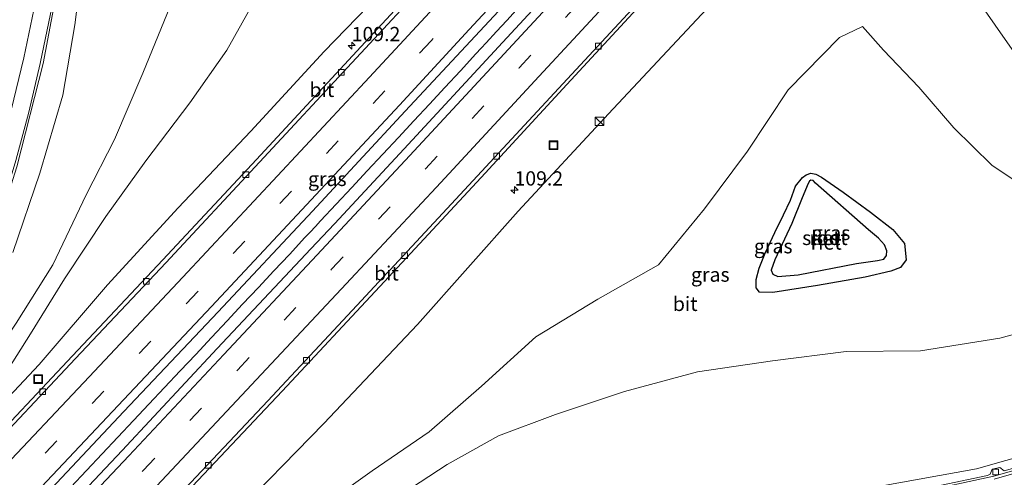
# Model space of a CAD drawing. Units: metres. Extents: x 149995 to 155095, y 474998 to 481251.
# Drawn here: x 150983 to 151156, y 480408 to 480489 of the extents above; entities that cross this region are included whole.
import ezdxf
from ezdxf.enums import TextEntityAlignment as Align

# ---------------------------------------------------------------- set-up
doc = ezdxf.new("R2010")
doc.units = ezdxf.units.M
doc.linetypes.add('VW-3-9_STREEP', pattern=[12, 3, -9])
doc.layers.get('0').update_dxf_attribs({"lineweight": 25})
for name, color, linetype, lineweight in [('B-ME-AM-KILOMETR-S-B1', 7, 'Continuous', 18), ('B-ME-BV-GELEIDECONSTRUCTIE-GELEIDERAIL-L-B1', 213, 'BV-GELEIDERAIL', 18), ('B-ME-GW-INSTEEKWATERGANG-L-B1', 10, 'Continuous', 25), ('B-ME-GW-KRUINLIJN-L-B1', 93, 'Continuous', 18), ('B-ME-GW-TEENLIJN-L-B1', 93, 'Continuous', 18), ('B-ME-IE-GRASLAND-GV-B6', 93, 'Continuous', 18), ('B-ME-IE-INRICHTINGSELEMENT-S-B1', 253, 'Continuous', 18), ('B-ME-IE-RIET-GV-B6', 10, 'Continuous', 25), ('B-ME-OG-WATER-GV-B6', 153, 'Continuous', 18), ('B-ME-VH-VERH_SOORT-BITUMEN-GV-B6', 8, 'IE-TERREINAFSCHEIDING-NATUURLIJK-HOUTWAL', 18), ('B-ME-VV-KOLK-S-B1', 8, 'Continuous', 18), ('B-ME-VW-MARKERING-39STREEP-015-L-B1', 255, 'VW-3-9_STREEP', 18), ('B-ME-VW-MARKERING-STREEP-015-L-B1', 7, 'Continuous', 18), ('B-ME-VW-MARKERING-VERDRIJFSTRP-GV-B6', 7, 'Continuous', 18)]:
    doc.layers.add(name, color=color, linetype=linetype, lineweight=lineweight)
doc.styles.add('NLCS-ISO', font='NLCS-ISO.TTF')
doc.linetypes.add('BV-GELEIDERAIL', pattern='A,10,-3,[108,NLCS.SHX,S=1,R=0,X=0,Y=0],-3', length=16)
doc.linetypes.add('IE-TERREINAFSCHEIDING-NATUURLIJK-HOUTWAL', pattern='A,7,-1.5,[67,NLCS.SHX,S=0.75,R=45,X=0,Y=0],-1.5,7,-1.5,[70,NLCS.SHX,S=0.75,R=0,X=0,Y=0],-1.5', length=20)

# ---------------------------------------------------------------- blocks, each defined once
blk = doc.blocks.new('kast')
blk.add_line((-0.75, -0.75), (0.75, 0.75))
blk.add_lwpolyline([(-0.75, 0.75), (0.75, 0.75), (0.75, -0.75), (-0.75, -0.75)], close=True)
blk = doc.blocks.new('put')
for p, q in [((0.75, 0.75), (-0.75, 0.75)), ((-0.75, 0.75), (-0.75, -0.75)), ((0.75, -0.75), (0.75, 0.75)), ((-0.75, -0.75), (0.75, -0.75))]:
    blk.add_line(p, q)
blk.add_lwpolyline([(-0.625, 0.625), (0.625, 0.625), (0.625, -0.625), (-0.625, -0.625)], close=True)
blk = doc.blocks.new('hecto')
for p, q in [((0, 0.625), (-0.625, 0)), ((0, -0.625), (0, 0.625)), ((-0.625, 0), (0.625, 0)), ((0.625, 0), (0, -0.625))]:
    blk.add_line(p, q)
blk = doc.blocks.new('kolk')
blk.add_lwpolyline([(-0.5, -0.5), (0.5, -0.5), (0.5, 0.5), (-0.5, 0.5)], close=True)

msp = doc.modelspace()

# ---------------------------------------------------------------- linework, layer by layer
at = {"layer": 'B-ME-BV-GELEIDECONSTRUCTIE-GELEIDERAIL-L-B1'}
msp.add_polyline3d([(151071.05, 480491.463, 5.42), (151068.352, 480488.526, 5.419), (151066.547, 480486.58, 5.44), (151064.746, 480484.614, 5.453), (151063.842, 480483.625, 5.463), (151062.937, 480482.632, 5.463), (151060.2566, 480479.691, 5.463), (151057.517, 480476.777, 5.464), (151054.785, 480473.824, 5.475), (151052.076, 480470.905, 5.485), (151049.35, 480467.992, 5.504), (151046.629, 480465.063, 5.522), (151043.89, 480462.139, 5.532), (151041.165, 480459.206, 5.542), (151038.451, 480456.282, 5.543), (151035.719, 480453.374, 5.549), (151034.825, 480452.378, 5.557), (151033.9, 480451.408, 5.566), (151032.973, 480450.427, 5.558), (151030.253, 480447.481, 5.57), (151027.523, 480444.58, 5.579), (151024.802, 480441.661, 5.599), (151022.05, 480438.739, 5.608), (151019.337, 480435.826, 5.613), (151016.608, 480432.889, 5.627), (151013.85, 480429.958, 5.624), (151011.116, 480427.075, 5.624), (151008.376, 480424.154, 5.642), (151005.629, 480421.256, 5.659), (151002.902, 480418.351, 5.691), (151000.159, 480415.428, 5.697), (150997.42, 480412.512, 5.712), (150994.678, 480409.586, 5.711), (150991.929, 480406.668, 5.717)], dxfattribs=at)
at = {"layer": 'B-ME-GW-INSTEEKWATERGANG-L-B1'}
msp.add_polyline3d([(151114.979, 480440.781, -2.949), (151112.636, 480440.854, -3.09), (151112.045, 480441.643, -3.246), (151112.035, 480443.069, -3.435), (151112.589, 480445.063, -3.429), (151113.651, 480447.692, -3.621), (151115.355, 480451.345, -3.648), (151116.854, 480454.429, -3.597), (151118.086, 480457.01, -3.513), (151118.962, 480459.429, -3.582), (151120.175, 480460.951, -3.591), (151120.828, 480461.468, -3.6), (151121.651, 480461.741, -3.603), (151122.542, 480461.541, -3.693), (151123.492, 480461.011, -3.681), (151127.324, 480458.415, -3.564), (151132.085, 480454.908, -3.42), (151136.02, 480451.863, -3.294), (151138.073, 480449.423, -3.18), (151138.344, 480446.535, -3.033), (151137.371, 480445.216, -2.913), (151135.67, 480444.553, -2.898), (151131.158, 480443.499, -2.892), (151122.794, 480442.059, -2.973), (151114.979, 480440.781, -2.949)], dxfattribs=at)
at = {"layer": 'B-ME-GW-KRUINLIJN-L-B1'}
for points in [[(150996.395, 480375.578, 4.306), (151004.953, 480385.184, 4.399), (151019.601, 480400.765, 4.321), (151036.265, 480417.82, 4.196), (151052.676, 480435.201, 4.108), (151070.34, 480455.087, 4.165), (151086.187, 480472.134, 4.08), (151103.348, 480490.513, 4.02), (151120.898, 480508.256, 3.867), (151134.012, 480521.21, 3.804), (151136.351, 480523.282, 3.844), (151138.991, 480523.515, 3.775), (151141.036, 480521.987, 3.749), (151142.035, 480519.613, 3.752), (151144.859, 480505.855, 3.735), (151150.184, 480493.153, 3.565), (151157.761, 480482.266, 3.294), (151168.073, 480471.982, 3.081), (151179.503, 480465.367, 2.791), (151191.896, 480460.184, 2.486), (151204.9, 480456.024, 2.134), (151215.36, 480453.452, 1.828), (151221.723, 480454.026, 1.79), (151233.721, 480456.791, 1.6)], [(150994.203, 480500.172, 4.24), (150992.644, 480487.768, 4.416), (150990.521, 480475.404, 4.472), (150986.511, 480461.719, 4.542), (150981.764, 480447.824, 4.561)], [(150973.934, 480414.957, 4.547), (150986.351, 480428.159, 4.593), (150998.357, 480442.172, 4.486), (151010.768, 480455.63, 4.43), (151023.495, 480469.07, 4.315), (151036.308, 480483.083, 4.27), (151045.917, 480493.012, 4.317)], [(151233.721, 480456.791, 1.6), (151222.225, 480445.207, 1.91), (151210.276, 480436.222, 2.444), (151196.467, 480427.497, 2.807), (151181.123, 480420.332, 3.086), (151166.546, 480414.394, 3.326), (151150.675, 480409.909, 3.469), (151134.14, 480406.892, 3.66), (151117.17, 480405.482, 3.731), (151100.043, 480402.592, 3.876), (151083.417, 480399.781, 4.09), (151077.161, 480398.331, 4.096), (151058.711, 480394.965, 4.158), (151044.598, 480390.584, 4.217), (151027.854, 480385.858, 4.194), (151012.893, 480378.886, 4.279), (151002.109, 480374.336, 4.29)]]:
    msp.add_polyline3d(points, dxfattribs=at)
at = {"layer": 'B-ME-GW-TEENLIJN-L-B1'}
for points in [[(150965.945, 480414.06, 4.633), (150975.569, 480425.31, 4.088), (150982.36, 480435.427, 3.429), (150988.803, 480445.65, 2.764), (150994.636, 480457.933, 1.877), (150999.576, 480467.624, 1.105), (151004.574, 480479.238, 0.487), (151009.4, 480491.15, -0.093), (151013.448, 480502.588, -0.729), (151016.018, 480514.39, -1.384), (151016.3, 480524.35, -2.006), (151017.933, 480537.027, -2.3), (151018.489, 480551.213, -2.335), (151018.817, 480558.846, -2.338), (151020.278, 480561.09, -2.229), (151023.216, 480561.199, -2.164), (151026.374, 480559.139, -2.063), (151030.808, 480554.318, -1.958), (151038.262, 480547.966, -1.902), (151044.663, 480541.446, -2.06), (151046.995, 480539.574, -2.557)], [(151046.995, 480539.574, -2.557), (151056.001, 480534.472, -1.953), (151049.669, 480527.943, -2.233), (151040.007, 480514.568, -2.176), (151032.584, 480507.114, -1.614), (151030.725, 480503.045, -1.126), (151024.672, 480492.939, -0.471), (151019.295, 480483.31, 0.107), (151012.767, 480474.069, 0.692), (151005.084, 480463.877, 1.326), (150998.062, 480454.16, 2.098), (150990.842, 480443.185, 2.931), (150984.863, 480433.582, 3.625), (150980.048, 480425.984, 4.119), (150973.934, 480414.957, 4.547)], [(151162.094, 480457.291, -2.003), (151153.4, 480463.141, -2.203), (151146.717, 480469.686, -2.145), (151140.585, 480476.836, -2.171), (151134.374, 480483.316, -2.006), (151130.678, 480487.462, -1.652), (151126.679, 480485.535, -1.94), (151117.656, 480476.36, -2.292), (151110.544, 480465.567, -2.68), (151102.998, 480455.456, -2.726), (151094.916, 480445.645, -2.572), (151084.321, 480439.651, -1.883), (151073.43, 480433.027, -1.228), (151063.933, 480424.356, -0.746), (151054.728, 480416.363, -0.281), (151044.76, 480409.528, 0.523), (151031.487, 480400.052, 1.607)], [(151046.716, 480403.334, 0.546), (151057.871, 480410.649, -0.383), (151066.896, 480415.683, -1.05), (151076.867, 480419.413, -1.479), (151088.993, 480423.46, -1.791), (151101.776, 480426.887, -2.174), (151114.903, 480428.807, -2.09), (151127.812, 480430.443, -2.038), (151140.858, 480430.578, -2.074), (151154.787, 480432.818, -2.027), (151167.488, 480436.236, -1.832)]]:
    msp.add_polyline3d(points, dxfattribs=at)
at = {"layer": 'B-ME-IE-GRASLAND-GV-B6'}
for points in [[(150954.521, 480396.016, 4.736), (150962.458, 480411.071, 4.744), (150963.4342, 480413.2152, 4.741), (150969.975, 480427.581, 4.721), (150977.094, 480445.972, 4.715), (150982.487, 480462.866, 4.675), (150987.07, 480480.988, 4.567), (150990.872, 480501.153, 4.396), (150993.147, 480519.446, 4.186), (150993.8436, 480527.0537, 4.0515), (150994.31, 480534.679, 3.917), (150994.519, 480534.6, 3.883), (150995.141, 480540.627, 3.761), (150996.003, 480555.775, 3.348), (150997.355, 480571.333, 2.942), (150998.4503, 480579.6943, 2.7395), (150999.1128, 480583.8585, 2.6383), (150999.862, 480588.008, 2.537), (151001.3478, 480594.9826, 2.352), (151003.104, 480601.894, 2.167), (151004.8577, 480607.8744, 1.9875), (151006.81, 480613.793, 1.808), (151009.4166, 480620.8287, 1.6205), (151012.2767, 480627.7651, 1.433)], [(151180.317, 480608.589, 4.331), (151147.915, 480572.574, 4.46), (151131.764, 480554.693, 4.491), (151115.643, 480537.036, 4.531), (151099.325, 480519.079, 4.609), (151083.199, 480501.541, 4.667), (151066.908, 480483.876, 4.726), (151050.381, 480465.972, 4.8), (151038.1447, 480452.8561, 4.8389), (151034.021, 480448.436, 4.852), (151017.595, 480430.961, 4.938), (151000.912, 480413.131, 4.977), (150984.248, 480395.467, 5.002)], [(150984.845, 480402.499, 4.982), (151001.241, 480419.919, 4.931), (151017.782, 480437.433, 4.859), (151034.279, 480455.097, 4.79), (151050.554, 480472.602, 4.76), (151069.37, 480492.844, 4.652), (151075.934, 480500.212, 4.64), (151082.703, 480507.228, 4.606), (151092.801, 480518.43, 4.583), (151103.534, 480530.1, 4.546), (151115.959, 480543.776, 4.492), (151128.47, 480557.445, 4.464), (151135.977, 480565.826, 4.424), (151147.687, 480578.68, 4.395), (151163.359, 480596.179, 4.329)], [(151013.264, 480406.839, 4.689), (151028.974, 480423.525, 4.622), (151046.106, 480441.845, 4.522), (151063.849, 480460.971, 4.451), (151078.879, 480477.27, 4.41), (151096.222, 480496.082, 4.337), (151113.143, 480514.488, 4.278), (151130.756, 480533.701, 4.186), (151152.8486, 480558.0127, 4.1701)], [(151233.721, 480456.791, 1.6), (151221.723, 480454.026, 1.79), (151215.36, 480453.452, 1.828), (151204.9, 480456.024, 2.134), (151191.896, 480460.184, 2.486), (151179.503, 480465.367, 2.791), (151168.073, 480471.982, 3.081), (151157.761, 480482.266, 3.294), (151150.184, 480493.153, 3.565), (151144.859, 480505.855, 3.735), (151142.035, 480519.613, 3.752), (151141.036, 480521.987, 3.749), (151138.991, 480523.515, 3.775), (151136.351, 480523.282, 3.844), (151134.012, 480521.21, 3.804), (151120.898, 480508.256, 3.867), (151103.348, 480490.513, 4.02), (151086.187, 480472.134, 4.08), (151070.34, 480455.087, 4.165), (151052.676, 480435.201, 4.108), (151036.265, 480417.82, 4.196), (151019.601, 480400.765, 4.321)], [(151019.601, 480400.765, 4.321), (151036.265, 480417.82, 4.196), (151052.676, 480435.201, 4.108), (151070.34, 480455.087, 4.165), (151086.187, 480472.134, 4.08), (151103.348, 480490.513, 4.02), (151120.898, 480508.256, 3.867), (151134.012, 480521.21, 3.804), (151136.351, 480523.282, 3.844), (151138.991, 480523.515, 3.775), (151141.036, 480521.987, 3.749), (151142.035, 480519.613, 3.752), (151144.859, 480505.855, 3.735), (151150.184, 480493.153, 3.565), (151157.761, 480482.266, 3.294), (151168.073, 480471.982, 3.081), (151179.503, 480465.367, 2.791), (151191.896, 480460.184, 2.486), (151204.9, 480456.024, 2.134), (151215.36, 480453.452, 1.828), (151221.723, 480454.026, 1.79), (151233.721, 480456.791, 1.6)], [(151067.071, 480510.165, 4.322), (151040.597, 480481.562, 4.443), (151024.493, 480464.141, 4.487), (151008.034, 480446.551, 4.522), (150992.249, 480429.704, 4.609), (150975.154, 480411.612, 4.653)], [(150994.203, 480500.172, 4.24), (150992.644, 480487.768, 4.416), (150990.521, 480475.404, 4.472), (150986.511, 480461.719, 4.542), (150981.764, 480447.824, 4.561)], [(150981.764, 480447.824, 4.561), (150986.511, 480461.719, 4.542), (150990.521, 480475.404, 4.472), (150992.644, 480487.768, 4.416), (150994.203, 480500.172, 4.24)], [(150973.934, 480414.957, 4.547), (150986.351, 480428.159, 4.593), (150998.357, 480442.172, 4.486), (151010.768, 480455.63, 4.43), (151023.495, 480469.07, 4.315), (151036.308, 480483.083, 4.27), (151045.917, 480493.012, 4.317)], [(151045.917, 480493.012, 4.317), (151036.308, 480483.083, 4.27), (151023.495, 480469.07, 4.315), (151010.768, 480455.63, 4.43), (150998.357, 480442.172, 4.486), (150986.351, 480428.159, 4.593), (150973.934, 480414.957, 4.547)], [(151024.672, 480492.939, -0.471), (151019.295, 480483.31, 0.107), (151012.767, 480474.069, 0.692), (151005.084, 480463.877, 1.326), (150998.062, 480454.16, 2.098), (150990.842, 480443.185, 2.931), (150984.863, 480433.582, 3.625), (150980.048, 480425.984, 4.119)], [(150980.048, 480425.984, 4.119), (150984.863, 480433.582, 3.625), (150990.842, 480443.185, 2.931), (150998.062, 480454.16, 2.098), (151005.084, 480463.877, 1.326), (151012.767, 480474.069, 0.692), (151019.295, 480483.31, 0.107), (151024.672, 480492.939, -0.471)], [(150982.36, 480435.427, 3.429), (150988.803, 480445.65, 2.764), (150994.636, 480457.933, 1.877), (150999.576, 480467.624, 1.105), (151004.574, 480479.238, 0.487), (151009.4, 480491.15, -0.093)], [(151009.4, 480491.15, -0.093), (151004.574, 480479.238, 0.487), (150999.576, 480467.624, 1.105), (150994.636, 480457.933, 1.877), (150988.803, 480445.65, 2.764), (150982.36, 480435.427, 3.429)], [(151031.487, 480400.052, 1.607), (151044.76, 480409.528, 0.523), (151054.728, 480416.363, -0.281), (151063.933, 480424.356, -0.746), (151073.43, 480433.027, -1.228), (151084.321, 480439.651, -1.883), (151094.916, 480445.645, -2.572), (151102.998, 480455.456, -2.726), (151110.544, 480465.567, -2.68), (151117.656, 480476.36, -2.292), (151126.679, 480485.535, -1.94), (151130.678, 480487.462, -1.652), (151134.374, 480483.316, -2.006), (151140.585, 480476.836, -2.171), (151146.717, 480469.686, -2.145), (151153.4, 480463.141, -2.203), (151162.094, 480457.291, -2.003)], [(151162.094, 480457.291, -2.003), (151153.4, 480463.141, -2.203), (151146.717, 480469.686, -2.145), (151140.585, 480476.836, -2.171), (151134.374, 480483.316, -2.006), (151130.678, 480487.462, -1.652), (151126.679, 480485.535, -1.94), (151117.656, 480476.36, -2.292), (151110.544, 480465.567, -2.68), (151102.998, 480455.456, -2.726), (151094.916, 480445.645, -2.572), (151084.321, 480439.651, -1.883), (151073.43, 480433.027, -1.228), (151063.933, 480424.356, -0.746), (151054.728, 480416.363, -0.281), (151044.76, 480409.528, 0.523), (151031.487, 480400.052, 1.607)], [(151123.492, 480461.011, -3.681), (151122.542, 480461.541, -3.693), (151121.651, 480461.741, -3.603), (151120.828, 480461.468, -3.6), (151120.175, 480460.951, -3.591), (151118.962, 480459.429, -3.582), (151118.086, 480457.01, -3.513), (151116.854, 480454.429, -3.597), (151115.355, 480451.345, -3.648), (151113.651, 480447.692, -3.621), (151112.589, 480445.063, -3.429), (151112.035, 480443.069, -3.435), (151112.045, 480441.643, -3.246), (151112.636, 480440.854, -3.09), (151114.979, 480440.781, -2.949), (151122.794, 480442.059, -2.973), (151131.158, 480443.499, -2.892), (151135.67, 480444.553, -2.898), (151137.371, 480445.216, -2.913), (151138.344, 480446.535, -3.033), (151138.073, 480449.423, -3.18), (151136.02, 480451.863, -3.294), (151132.085, 480454.908, -3.42), (151127.324, 480458.415, -3.564), (151123.492, 480461.011, -3.681)], [(151134.14, 480406.892, 3.66), (151150.675, 480409.909, 3.469), (151166.546, 480414.394, 3.326), (151181.123, 480420.332, 3.086), (151196.467, 480427.497, 2.807), (151210.276, 480436.222, 2.444), (151222.225, 480445.207, 1.91), (151233.721, 480456.791, 1.6)], [(151233.721, 480456.791, 1.6), (151222.225, 480445.207, 1.91), (151210.276, 480436.222, 2.444), (151196.467, 480427.497, 2.807), (151181.123, 480420.332, 3.086), (151166.546, 480414.394, 3.326), (151150.675, 480409.909, 3.469), (151134.14, 480406.892, 3.66)], [(151167.488, 480436.236, -1.832), (151154.787, 480432.818, -2.027), (151140.858, 480430.578, -2.074), (151127.812, 480430.443, -2.038), (151114.903, 480428.807, -2.09), (151101.776, 480426.887, -2.174), (151088.993, 480423.46, -1.791), (151076.867, 480419.413, -1.479), (151066.896, 480415.683, -1.05), (151057.871, 480410.649, -0.383), (151046.716, 480403.334, 0.546)], [(151046.716, 480403.334, 0.546), (151057.871, 480410.649, -0.383), (151066.896, 480415.683, -1.05), (151076.867, 480419.413, -1.479), (151088.993, 480423.46, -1.791), (151101.776, 480426.887, -2.174), (151114.903, 480428.807, -2.09), (151127.812, 480430.443, -2.038), (151140.858, 480430.578, -2.074), (151154.787, 480432.818, -2.027), (151167.488, 480436.236, -1.832)], [(151165.908, 480412.481, 3.381), (151155.5197, 480409.5439, 3.4607), (151154.761, 480410.147, 3.479), (151153.418, 480409.803, 3.486), (151153.1, 480408.981, 3.501), (151152.62, 480408.724, 3.483), (151140.098, 480406.091, 3.633)]]:
    msp.add_polyline3d(points, dxfattribs=at)
at = {"layer": 'B-ME-IE-RIET-GV-B6'}
for points in [[(151123.492, 480461.011, -3.681), (151127.324, 480458.415, -3.564), (151132.085, 480454.908, -3.42), (151136.02, 480451.863, -3.294), (151138.073, 480449.423, -3.18), (151138.344, 480446.535, -3.033), (151137.371, 480445.216, -2.913), (151135.67, 480444.553, -2.898), (151131.158, 480443.499, -2.892), (151122.794, 480442.059, -2.973), (151114.979, 480440.781, -2.949), (151112.636, 480440.854, -3.09), (151112.045, 480441.643, -3.246), (151112.035, 480443.069, -3.435), (151112.589, 480445.063, -3.429), (151113.651, 480447.692, -3.621), (151115.355, 480451.345, -3.648), (151116.854, 480454.429, -3.597), (151118.086, 480457.01, -3.513), (151118.962, 480459.429, -3.582), (151120.175, 480460.951, -3.591), (151120.828, 480461.468, -3.6), (151121.651, 480461.741, -3.603), (151122.542, 480461.541, -3.693), (151123.492, 480461.011, -3.681)], [(151114.996, 480444.05, -4.185), (151115.857, 480443.624, -4.185), (151119.411, 480443.924, -4.185), (151129.631, 480445.877, -4.185), (151133.356, 480446.435, -4.185), (151134.419, 480446.667, -4.185), (151134.932, 480447.272, -4.185), (151134.95, 480448.115, -4.185), (151134.533, 480449.18, -4.185), (151133.495, 480450.329, -4.185), (151131.731, 480451.814, -4.185), (151122.469, 480459.978, -4.185), (151122.073, 480460.429, -4.185), (151121.671, 480460.509, -4.185), (151121.418, 480460.302, -4.185), (151121.154, 480459.932, -4.185), (151120.152, 480457.415, -4.185), (151118.338, 480452.908, -4.185), (151115.349, 480446.528, -4.185), (151114.709, 480444.746, -4.185), (151114.996, 480444.05, -4.185)]]:
    msp.add_polyline3d(points, dxfattribs=at)
at = {"layer": 'B-ME-OG-WATER-GV-B6'}
msp.add_polyline3d([(151119.411, 480443.924, -4.185), (151115.857, 480443.624, -4.185), (151114.996, 480444.05, -4.185), (151114.709, 480444.746, -4.185), (151115.349, 480446.528, -4.185), (151118.338, 480452.908, -4.185), (151120.152, 480457.415, -4.185), (151121.154, 480459.932, -4.185), (151121.418, 480460.302, -4.185), (151121.671, 480460.509, -4.185), (151122.073, 480460.429, -4.185), (151122.469, 480459.978, -4.185), (151131.731, 480451.814, -4.185), (151133.495, 480450.329, -4.185), (151134.533, 480449.18, -4.185), (151134.95, 480448.115, -4.185), (151134.932, 480447.272, -4.185), (151134.419, 480446.667, -4.185), (151133.356, 480446.435, -4.185), (151129.631, 480445.877, -4.185), (151119.411, 480443.924, -4.185)], dxfattribs=at)
at = {"layer": 'B-ME-VH-VERH_SOORT-BITUMEN-GV-B6'}
for points in [[(151011.5998, 480628.0584, 1.3896), (151008.7392, 480621.1192, 1.6202), (151006.1308, 480614.0795, 1.8511), (151004.1558, 480608.1062, 2.0301), (151002.3857, 480602.069, 2.2092), (151000.6409, 480595.145, 2.3854), (150999.1681, 480588.1581, 2.5616), (150998.4248, 480584.0176, 2.6643), (150997.7656, 480579.8629, 2.767), (150996.6685, 480571.5219, 2.9725), (150995.2693, 480555.8067, 3.3813), (150994.4421, 480540.6993, 3.7477), (150994.31, 480534.679, 3.917), (150993.8436, 480527.0537, 4.0515), (150993.147, 480519.446, 4.186), (150990.872, 480501.153, 4.396), (150987.07, 480480.988, 4.567), (150982.487, 480462.866, 4.675), (150977.094, 480445.972, 4.715), (150969.975, 480427.581, 4.721), (150963.4342, 480413.2152, 4.741), (150962.458, 480411.071, 4.744), (150954.521, 480396.016, 4.736)], [(150984.248, 480395.467, 5.002), (151000.912, 480413.131, 4.977), (151017.595, 480430.961, 4.938), (151034.021, 480448.436, 4.852), (151038.1447, 480452.8561, 4.8389), (151050.381, 480465.972, 4.8), (151066.908, 480483.876, 4.726), (151083.199, 480501.541, 4.667), (151099.325, 480519.079, 4.609), (151115.643, 480537.036, 4.531), (151131.764, 480554.693, 4.491), (151147.915, 480572.574, 4.46), (151180.317, 480608.589, 4.331)], [(151163.359, 480596.179, 4.329), (151147.687, 480578.68, 4.395), (151135.977, 480565.826, 4.424), (151128.47, 480557.445, 4.464), (151115.959, 480543.776, 4.492), (151103.534, 480530.1, 4.546), (151092.801, 480518.43, 4.583), (151082.703, 480507.228, 4.606), (151075.934, 480500.212, 4.64), (151069.37, 480492.844, 4.652), (151050.554, 480472.602, 4.76), (151034.279, 480455.097, 4.79), (151017.782, 480437.433, 4.859), (151001.241, 480419.919, 4.931), (150984.845, 480402.499, 4.982)], [(151010.071, 480404.398, 4.705), (151026.44, 480421.828, 4.65), (151042.863, 480439.388, 4.572), (151047.3807, 480444.2386, 4.5543), (151047.832, 480444.7231, 4.5525), (151059.432, 480457.178, 4.507), (151075.98, 480475.014, 4.44), (151092.539, 480492.958, 4.377), (151116.904, 480519.583, 4.284), (151124.751, 480528.141, 4.263), (151141.001, 480546.06, 4.198), (151152.389, 480558.421, 4.181), (151152.8486, 480558.0127, 4.1701)], [(151152.8486, 480558.0127, 4.1701), (151130.756, 480533.701, 4.186), (151113.143, 480514.488, 4.278), (151096.222, 480496.082, 4.337), (151078.879, 480477.27, 4.41), (151063.849, 480460.971, 4.451), (151046.106, 480441.845, 4.522), (151028.974, 480423.525, 4.622), (151013.264, 480406.839, 4.689)], [(150975.154, 480411.612, 4.653), (150992.249, 480429.704, 4.609), (151008.034, 480446.551, 4.522), (151024.493, 480464.141, 4.487), (151040.597, 480481.562, 4.443), (151067.071, 480510.165, 4.322)], [(150975.7071, 480411.1313, 4.65), (150992.7599, 480429.2061, 4.5588), (151008.5849, 480446.0172, 4.5593), (151025.0121, 480463.6435, 4.4771), (151041.1817, 480481.0591, 4.4973), (151056.0608, 480497.1535, 4.4395)], [(151056.0608, 480497.1535, 4.4395), (151041.1817, 480481.0591, 4.4973), (151025.0121, 480463.6435, 4.4771), (151008.5849, 480446.0172, 4.5593), (150992.7599, 480429.2061, 4.5588), (150975.7071, 480411.1313, 4.65)], [(151092.539, 480492.958, 4.377), (151075.98, 480475.014, 4.44), (151059.432, 480457.178, 4.507), (151047.832, 480444.7231, 4.5525), (151047.3807, 480444.2386, 4.5543), (151042.863, 480439.388, 4.572), (151026.44, 480421.828, 4.65), (151010.071, 480404.398, 4.705)], [(151140.202, 480405.709, 3.65), (151153.702, 480408.603, 3.517), (151166.115, 480412.102, 3.428), (151176.713, 480415.819, 3.279), (151186.796, 480420.014, 3.128), (151204.939, 480429.36, 2.757), (151210.198, 480432.488, 2.679), (151222.7971, 480441.3365, 2.2926), (151224.122, 480442.267, 2.252), (151234.596, 480450.933, 1.857), (151234.77, 480451.083, 1.863), (151243.371, 480458.999, 1.518), (151250.67, 480466.507, 1.204), (151258.936, 480476.208, 0.783), (151267.466, 480487.541, 0.275), (151279.485, 480485.429, 0.662)], [(151267.466, 480487.541, 0.275), (151258.936, 480476.208, 0.783), (151250.67, 480466.507, 1.204), (151243.371, 480458.999, 1.518), (151234.77, 480451.083, 1.863), (151234.596, 480450.933, 1.857), (151224.122, 480442.267, 2.252), (151222.7971, 480441.3365, 2.2926), (151210.198, 480432.488, 2.679), (151204.939, 480429.36, 2.757), (151186.796, 480420.014, 3.128), (151176.713, 480415.819, 3.279), (151166.115, 480412.102, 3.428), (151153.702, 480408.603, 3.517), (151140.202, 480405.709, 3.65)], [(151140.098, 480406.091, 3.633), (151152.62, 480408.724, 3.483), (151153.1, 480408.981, 3.501), (151153.418, 480409.803, 3.486), (151154.761, 480410.147, 3.479), (151155.5197, 480409.5439, 3.4607), (151165.908, 480412.481, 3.381)]]:
    msp.add_polyline3d(points, dxfattribs=at)
at = {"layer": 'B-ME-VW-MARKERING-39STREEP-015-L-B1'}
for points in [[(151171.0613, 480612.3927, 4.2346), (151159.791, 480599.77, 4.282), (151143.812, 480582.033, 4.331), (151127.749, 480564.266, 4.397), (151111.824, 480546.731, 4.449), (151095.851, 480529.225, 4.514), (151079.83, 480511.804, 4.568), (151055.079, 480484.955, 4.665), (151046.964, 480476.168, 4.7), (151030.616, 480458.579, 4.747), (151014.181, 480441.008, 4.797), (150997.735, 480423.527, 4.863), (150981.236, 480406.042, 4.931), (150964.727, 480388.619, 4.986), (150948.104, 480371.203, 5.032), (150939.829, 480362.534, 5.076), (150923.222, 480345.221, 5.13), (150906.586, 480327.976, 5.235), (150890.1055, 480310.9964, 5.3138)], [(150902.9737, 480303.2958, 5.3541), (150903.985, 480304.334, 5.346), (150920.81, 480321.767, 5.244), (150937.673, 480339.295, 5.147), (150954.502, 480356.783, 5.072), (150971.257, 480374.367, 5.014), (150987.954, 480391.948, 4.96), (151004.598, 480409.585, 4.94), (151021.131, 480427.21, 4.882), (151037.647, 480444.886, 4.811), (151054.108, 480462.516, 4.72), (151070.514, 480480.198, 4.655), (151086.854, 480497.9, 4.602), (151103.145, 480515.657, 4.549), (151119.432, 480533.465, 4.493), (151135.602, 480551.267, 4.439), (151151.736, 480569.14, 4.386), (151167.802, 480587.018, 4.334), (151180.8069, 480601.5547, 4.2846)]]:
    msp.add_polyline3d(points, dxfattribs=at)
at = {"layer": 'B-ME-VW-MARKERING-STREEP-015-L-B1'}
for points in [[(151177.0381, 480613.7188, 4.3039), (151162.251, 480597.197, 4.363), (151146.501, 480579.66, 4.433), (151134.932, 480566.875, 4.471), (151130.335, 480561.834, 4.474), (151114.581, 480544.451, 4.538), (151098.32, 480526.664, 4.598), (151082.483, 480509.383, 4.649), (151074.946, 480501.184, 4.674), (151061.758, 480486.895, 4.707)], [(150904.8229, 480300.0586, 5.2708), (150906.663, 480301.948, 5.256), (150923.337, 480319.187, 5.148), (150940.087, 480336.607, 5.047), (150956.879, 480354.098, 4.978), (150973.68, 480371.652, 4.918), (150990.357, 480389.288, 4.881), (151007.025, 480406.924, 4.845), (151023.625, 480424.631, 4.792), (151040.201, 480442.352, 4.717), (151056.766, 480460.113, 4.63), (151073.293, 480477.915, 4.564), (151089.758, 480495.76, 4.505), (151105.447, 480512.88, 4.451), (151121.845, 480530.796, 4.402), (151138.173, 480548.762, 4.341), (151154.737, 480567.118, 4.295), (151170.486, 480584.675, 4.25), (151181.1534, 480596.5783, 4.2025)], [(150901.1338, 480306.5169, 5.4306), (150901.345, 480306.733, 5.429), (150918.201, 480324.238, 5.317), (150935.136, 480341.799, 5.229), (150951.908, 480359.283, 5.155), (150968.706, 480376.861, 5.092), (150985.398, 480394.47, 5.026), (151002.12, 480412.192, 5.006), (151018.721, 480429.914, 4.971), (151035.056, 480447.362, 4.88), (151051.327, 480464.825, 4.803), (151067.866, 480482.633, 4.742), (151084.305, 480500.451, 4.689), (151100.431, 480517.996, 4.625), (151117.025, 480536.189, 4.546), (151132.81, 480553.572, 4.508), (151149.336, 480571.857, 4.472), (151165.049, 480589.343, 4.411)], [(151064.603, 480500.551, 4.531), (151044.259, 480478.536, 4.614), (151028.161, 480461.247, 4.65), (151011.566, 480443.468, 4.717), (150995.142, 480426.019, 4.775), (150978.572, 480408.476, 4.846), (150962.077, 480391.1, 4.89), (150945.518, 480373.696, 4.931), (150937.277, 480365.068, 4.991), (150920.906, 480348.034, 5.036), (150903.996, 480330.49, 5.146), (150887.7242, 480313.705, 5.2375)], [(151061.758, 480486.895, 4.707), (151049.531, 480473.667, 4.784), (151033.216, 480456.175, 4.831), (151016.573, 480438.36, 4.887), (151000.229, 480420.966, 4.954), (150983.865, 480403.661, 4.998), (150967.109, 480386.011, 5.07), (150950.692, 480368.74, 5.114), (150942.367, 480360.046, 5.139), (150925.94, 480342.911, 5.208), (150908.991, 480325.377, 5.315), (150892.491, 480308.2831, 5.413)], [(151153.767, 480408.075, 3.607), (151166.16, 480411.615, 3.499), (151177.31, 480415.494, 3.35), (151187.068, 480419.583, 3.208), (151205.167, 480428.92, 2.837), (151213.309, 480433.868, 2.636), (151220.209, 480438.56, 2.477), (151228.361, 480444.685, 2.212), (151235.344, 480450.613, 1.948), (151243.934, 480458.677, 1.603), (151251.883, 480467.142, 1.24), (151259.586, 480476.155, 0.86), (151266.346, 480485.154, 0.45), (151267.8963, 480487.4654, 0.3505)]]:
    msp.add_polyline3d(points, dxfattribs=at)
at = {"layer": 'B-ME-VW-MARKERING-VERDRIJFSTRP-GV-B6'}
for points in [[(150951.447, 480397.891, 4.658), (150959.213, 480412.639, 4.626), (150966.69, 480428.897, 4.602), (150970.3212, 480437.8012, 4.6055), (150973.655, 480446.821, 4.609), (150976.4396, 480455.2406, 4.587), (150978.984, 480463.736, 4.565), (150981.4579, 480472.8054, 4.513), (150983.671, 480481.942, 4.461), (150985.7219, 480491.7497, 4.3815), (150987.547, 480501.602, 4.302), (150990.533, 480519.73, 4.129), (150992.391, 480534.76, 3.919), (150993.007, 480540.792, 3.802), (150994.494, 480555.922, 3.443), (150996.197, 480571.52, 3.039)], [(150996.197, 480571.52, 3.039), (150995.186, 480561.126, 3.312), (150994.235, 480546.424, 3.665), (150993.624, 480533.252, 3.986), (150993.052, 480524.6024, 4.131), (150992.285, 480515.968, 4.276), (150989.933, 480498.392, 4.467), (150988.3826, 480489.6445, 4.534), (150986.582, 480480.945, 4.601), (150984.5615, 480472.4244, 4.657), (150982.295, 480463.966, 4.713), (150979.7155, 480455.3841, 4.733), (150976.887, 480446.881, 4.753), (150973.8628, 480438.5604, 4.753), (150970.606, 480430.328, 4.753), (150967.1097, 480422.1785, 4.757), (150963.376, 480414.135, 4.761), (150954.946, 480397.96, 4.783)]]:
    msp.add_polyline3d(points, dxfattribs=at)

# ---------------------------------------------------------------- block references
at = {"layer": 'B-ME-AM-KILOMETR-S-B1', "rotation": 90}
for p in [(151041.17, 480484.094, 4.332), (151069.7, 480458.78, 4.223)]:
    msp.add_blockref('hecto', p, dxfattribs=at)
at = {"layer": 'B-ME-IE-INRICHTINGSELEMENT-S-B1', "rotation": 90}
for name, p in [('kast', (151084.61, 480470.816, 4.071)), ('put', (151076.546, 480466.628, 4.436)), ('put', (150986.206, 480425.629, 4.668))]:
    msp.add_blockref(name, p, dxfattribs=at)
at = {"layer": 'B-ME-VV-KOLK-S-B1', "rotation": 90}
for p in [(151084.411, 480484, 4.377), (151039.359, 480479.423, 4.421), (151066.57, 480464.712, 4.445), (151022.606, 480461.447, 4.474), (151050.45, 480447.246, 4.516), (151005.15, 480442.746, 4.546), (151033.239, 480428.888, 4.589), (150986.978, 480423.435, 4.626), (151016.044, 480410.478, 4.675), (151154.053, 480409.321, 3.434)]:
    msp.add_blockref('kolk', p, dxfattribs=at)

# ---------------------------------------------------------------- texts
at = {"layer": 'B-ME-AM-KILOMETR-S-B1', "ltscale": 0.2, "style": 'NLCS-ISO'}
for p in [(151041.17, 480484.094, 4.332), (151069.7, 480458.78, 4.223)]:
    msp.add_text('109.2', height=2.5, dxfattribs=at).set_placement(p, align=Align.BOTTOM_LEFT)
at = {"layer": 'B-ME-IE-GRASLAND-GV-B6', "ltscale": 0.2, "style": 'NLCS-ISO'}
for p in [(151036.888, 480460.7295), (151125.1895, 480451.261), (151115.058, 480448.9255), (151115.058, 480448.9255), (151104.0235, 480443.9483)]:
    msp.add_text('gras', height=2.5, dxfattribs=at).set_placement(p, align=Align.MIDDLE_CENTER)
at = {"layer": 'B-ME-IE-RIET-GV-B6', "ltscale": 0.2, "style": 'NLCS-ISO'}
for p in [(151124.1154, 480450.3822), (151124.3324, 480449.5742)]:
    msp.add_text('riet', height=2.5, dxfattribs=at).set_placement(p, align=Align.MIDDLE_CENTER)
at = {"layer": 'B-ME-OG-WATER-GV-B6', "ltscale": 0.2, "style": 'NLCS-ISO'}
msp.add_text('sloot', height=2.5, dxfattribs=at).set_placement((151124.1154, 480450.3822), align=Align.MIDDLE_CENTER)
at = {"layer": 'B-ME-VH-VERH_SOORT-BITUMEN-GV-B6', "ltscale": 0.2, "style": 'NLCS-ISO'}
for p in [(151035.9372, 480476.342), (151047.2473, 480444.1694), (151099.6261, 480438.8144)]:
    msp.add_text('bit', height=2.5, dxfattribs=at).set_placement(p, align=Align.MIDDLE_CENTER)

doc.saveas('drawing.dxf')
